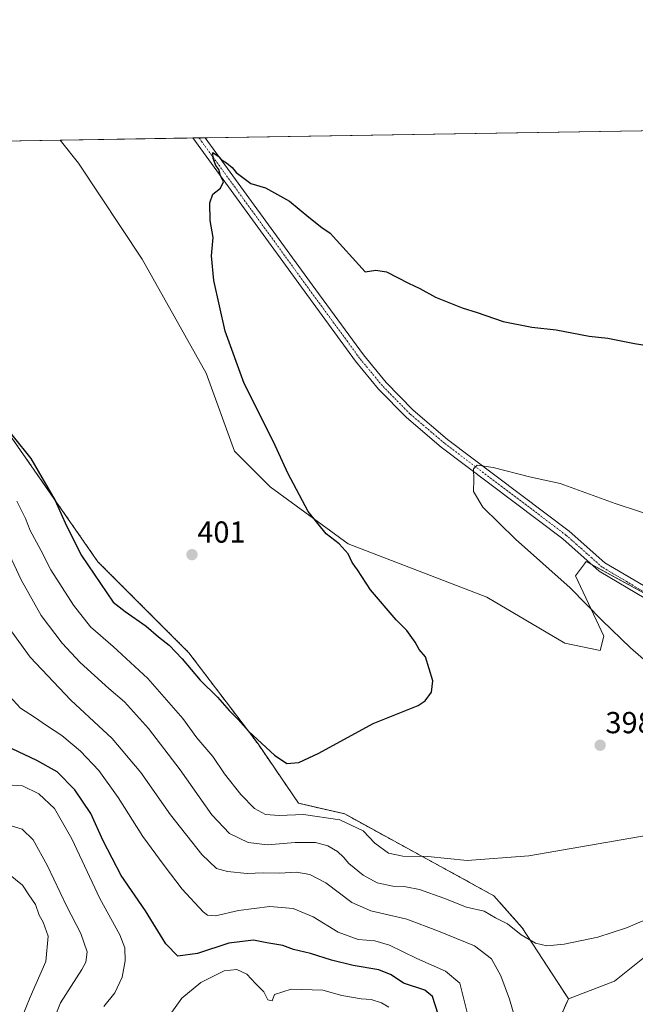
# Model space of a CAD drawing. Units: metres. Extents: x 611962 to 615449, y 4659925 to 4662293.
# Drawn here: x 612934 to 613137, y 4661969 to 4662293 of the extents above; entities that cross this region are included whole.
import ezdxf
from ezdxf.enums import TextEntityAlignment as Align

# ---------------------------------------------------------------- set-up
doc = ezdxf.new("R2010")
doc.units = ezdxf.units.M
doc.header["$MEASUREMENT"] = 0
doc.linetypes.add('TRAZO_Y_PUNTO', pattern=[1, 0.5, -0.25, 0, -0.25])
doc.linetypes.add('TRAZOS', pattern=[0.75, 0.5, -0.25])
for name, color, linetype, lineweight in [('Arbolado forestal', 92, 'TRAZOS', 0), ('Arbolado forestal CxS', 92, 'Continuous', 0), ('Camino', 19, 'Continuous', 0), ('Camino Cxs', 19, 'Continuous', 0), ('Camino eje', 39, 'TRAZO_Y_PUNTO', 13), ('Carátula', 7, 'Continuous', 5), ('Comarca CxS', 133, 'Continuous', 0), ('Comunidad Autónoma CxS', 142, 'Continuous', 0), ('Cultivos herbáceos CxS', 92, 'Continuous', 0), ('Curva de nivel maestra', 36, 'Continuous', 30), ('Curva de nivel normal', 36, 'Continuous', 0), ('Matorral', 135, 'Continuous', 0), ('Matorral CxS', 135, 'Continuous', 0), ('Municipio CxS', 142, 'Continuous', 0), ('Provincia CxS', 1, 'Continuous', 0), ('Punto de cota en terreno', 7, 'Continuous', 0), ('Rótulo de punto de cota en terreno', 19, 'Continuous', 0)]:
    doc.layers.add(name, color=color, linetype=linetype, lineweight=lineweight)
doc.styles.add('Arial', font='txt', dxfattribs={"height": 0.2})

# ---------------------------------------------------------------- blocks, each defined once
blk = doc.blocks.new('*U156')
at = {"layer": 'Cultivos herbáceos CxS', "color": 92, "linetype": 'Continuous', "lineweight": 0}
for points in [[(613104.63, 4661947.62, 384.94), (613114.96, 4661970.76, 387.31), (613130.19, 4661976.62, 387.31), (613165.31, 4662004.73, 389.55)], [(613174.68, 4662085.56, 389.91), (613120.82, 4662114.85, 392.82), (613120.25, 4662114.08, 392.92), (613117.31, 4662110.16, 393.98), (613126.67, 4662090.25, 395.49), (613125.5, 4662085.56, 396.26), (613113.79, 4662087.91, 397.17), (613088.03, 4662103.14, 397.98), (613042.37, 4662120.71, 399.72), (613016.61, 4662139.45, 400.31), (613004.9, 4662151.17, 400.64), (612995.54, 4662176.94, 400.54), (612974.46, 4662214.43, 400.97), (612953.38, 4662246.06, 401.48), (612947.39, 4662253.69, 401.68), (613433.29, 4662261.51, 393.11)]]:
    blk.add_polyline3d(points, dxfattribs=at)
blk = doc.blocks.new('*U161')
at = {"layer": 'Curva de nivel normal', "color": 36, "linetype": 'Continuous', "lineweight": 0}
blk.add_polyline3d([(612926.72, 4662125.33, 390), (612934.51, 4662108.78, 390), (612941.14, 4662097.08, 390), (612948, 4662087.93, 390), (612954.01, 4662081.62, 390), (612963.44, 4662073.04, 390), (612968.64, 4662068.58, 390), (612976.49, 4662059.77, 390), (612986.92, 4662046.21, 390), (612997.44, 4662031.4, 390), (613003.23, 4662025.18, 390), (613009.34, 4662022.3, 390), (613015.76, 4662021.49, 390), (613024.91, 4662022.31, 390), (613031.62, 4662022.26, 390), (613035.6, 4662021.15, 390), (613038.78, 4662019.3, 390), (613040.86, 4662017.48, 390), (613042.57, 4662015.39, 390), (613047.3, 4662011.5, 390), (613051.92, 4662008.96, 390), (613057.09, 4662007.85, 390), (613061.37, 4662007.66, 390), (613065.89, 4662006.74, 390), (613073.93, 4662003.88, 390), (613081.42, 4662000.94, 390), (613087.25, 4661999.63, 390), (613090.98, 4661997.44, 390), (613094.85, 4661995.42, 390), (613099.42, 4661991.87, 390), (613104.09, 4661989.07, 390), (613107.81, 4661988.16, 390), (613113.55, 4661988.74, 390), (613124.68, 4661991.12, 390), (613134.16, 4661994.14, 390), (613147.09, 4661999.64, 390)], dxfattribs=at)
blk = doc.blocks.new('*U165')
at = {"layer": 'Curva de nivel normal', "color": 36, "linetype": 'Continuous', "lineweight": 0}
blk.add_polyline3d([(612931.5, 4662027.64, 365), (612934.88, 4662026.7, 365), (612938.47, 4662023.12, 365), (612943.21, 4662014.62, 365), (612949.44, 4662001.37, 365), (612954.17, 4661992.28, 365), (612956.32, 4661986.25, 365), (612955.85, 4661982.81, 365), (612954.57, 4661980.38, 365), (612947.48, 4661969.42, 365), (612943.83, 4661960.38, 365)], dxfattribs=at)
blk = doc.blocks.new('*U167')
at = {"layer": 'Curva de nivel normal', "color": 36, "linetype": 'Continuous', "lineweight": 0}
for points in [[(612933.13, 4662134.72, 395), (612935.94, 4662129.01, 395), (612937.51, 4662125.01, 395), (612941.02, 4662118.55, 395), (612944.34, 4662112.06, 395), (612951.73, 4662100.44, 395), (612957.37, 4662093.31, 395), (612964.9, 4662086.83, 395), (612976.33, 4662076.26, 395), (612987.84, 4662063.12, 395), (612992.49, 4662056.77, 395), (612997.68, 4662050.64, 395), (613001.62, 4662044.91, 395), (613006.93, 4662038.08, 395), (613011.47, 4662033.51, 395), (613015.05, 4662031.53, 395), (613019.62, 4662031.12, 395), (613027.63, 4662031.5, 395), (613039.58, 4662029.7, 395), (613047.28, 4662026.06, 395), (613051.14, 4662022.01, 395), (613055.7, 4662018.75, 395), (613060.35, 4662017.81, 395), (613068.62, 4662017.68, 395), (613081.6, 4662016.35, 395), (613101.95, 4662017.83, 395), (613141.29, 4662024.65, 395)], [(613144.78, 4662078.27, 395), (613135.42, 4662086.35, 395), (613126.07, 4662095.41, 395), (613115.59, 4662106.15, 395), (613097.54, 4662122.16, 395), (613086.72, 4662132.75, 395), (613083.71, 4662137.88, 395), (613083.79, 4662141.91, 395), (613083.7, 4662145.38, 395), (613084.91, 4662146.56, 395), (613090.19, 4662145.81, 395), (613102.15, 4662142.77, 395), (613112.26, 4662140.55, 395), (613130.37, 4662133.94, 395), (613146.42, 4662128.66, 395)]]:
    blk.add_polyline3d(points, dxfattribs=at)
blk = doc.blocks.new('*U172')
at = {"layer": 'Curva de nivel normal', "color": 36, "linetype": 'Continuous', "lineweight": 0}
for points in [[(613055.79, 4661968.01, 370), (613053.29, 4661969.43, 370), (613049.96, 4661970.51, 370), (613046.63, 4661970.73, 370), (613040.28, 4661971.85, 370), (613033.98, 4661973.58, 370), (613023.6, 4661973.96, 370), (613018.01, 4661972.23, 370), (613017.3, 4661970.13, 370), (613015.86, 4661970.46, 370), (613014.49, 4661973.05, 370), (613011.74, 4661975.75, 370), (613008.9, 4661978.91, 370), (613005.67, 4661980.46, 370), (613001.45, 4661979.94, 370), (612993.78, 4661976.08, 370), (612987.48, 4661970.96, 370), (612981.99, 4661963.28, 370)], [(612961.83, 4661968.2, 370), (612965.38, 4661972.73, 370), (612967.83, 4661977.94, 370), (612968.86, 4661983.22, 370), (612968.69, 4661987.58, 370), (612967.09, 4661991.85, 370), (612960.51, 4662003.79, 370), (612951.19, 4662023.47, 370), (612945.47, 4662033.42, 370), (612940.32, 4662038.27, 370), (612934.97, 4662040.88, 370), (612929.86, 4662041.3, 370)]]:
    blk.add_polyline3d(points, dxfattribs=at)
blk = doc.blocks.new('*U183')
at = {"layer": 'Curva de nivel normal', "color": 36, "linetype": 'Continuous', "lineweight": 0}
blk.add_polyline3d([(613081.69, 4661965.81, 380), (613079.12, 4661975.93, 380), (613074.4, 4661979.91, 380), (613065.01, 4661984.08, 380), (613056.01, 4661988.43, 380), (613051.18, 4661989.86, 380), (613045.68, 4661990.31, 380), (613039.06, 4661992.68, 380), (613030.78, 4661997.74, 380), (613024.21, 4662000.5, 380), (613016.47, 4662001.12, 380), (613006.22, 4661999.89, 380), (612998.63, 4661998.06, 380), (612996.01, 4661998.27, 380), (612994.52, 4661999.41, 380), (612987.56, 4662006.84, 380), (612981.72, 4662014.66, 380), (612974.64, 4662024.26, 380), (612966.49, 4662037.1, 380), (612960.08, 4662046.02, 380), (612954.09, 4662052.37, 380), (612947.93, 4662057.54, 380), (612942.89, 4662060.84, 380), (612938.94, 4662063.56, 380), (612934.26, 4662066.54, 380), (612930.62, 4662070.46, 380)], dxfattribs=at)
blk = doc.blocks.new('*U186')
at = {"layer": 'Curva de nivel maestra', "color": 36, "linetype": 'Continuous', "lineweight": 30}
for points in [[(612860.02, 4662252.28, 400), (612863.41, 4662247.88, 400), (612865.9, 4662245.01, 400), (612869.27, 4662239.91, 400), (612875.49, 4662233.14, 400), (612879.15, 4662229.84, 400), (612882.97, 4662225.76, 400), (612890.33, 4662219.86, 400), (612894.72, 4662216.07, 400), (612905.48, 4662201.37, 400), (612909.45, 4662193.04, 400), (612916.96, 4662180.72, 400), (612920.36, 4662175.64, 400), (612921.97, 4662171.45, 400), (612924.8, 4662166.23, 400), (612926.34, 4662162.35, 400), (612929.01, 4662159.78, 400), (612931.86, 4662155.98, 400), (612937.69, 4662148.76, 400), (612945.75, 4662134.92, 400), (612949.48, 4662126.6, 400), (612954.37, 4662116.8, 400), (612964.82, 4662101.47, 400), (612968.8, 4662098.33, 400), (612975.71, 4662093.54, 400), (612979.77, 4662090.04, 400), (612983.36, 4662087.3, 400), (612987.66, 4662082.81, 400), (612993.57, 4662075.71, 400), (612999.22, 4662070.12, 400), (613003.11, 4662065.75, 400), (613006.12, 4662062.74, 400), (613009.61, 4662058.84, 400), (613018.01, 4662051.06, 400), (613022.07, 4662048.3, 400), (613026.04, 4662048.63, 400), (613032.73, 4662051.72, 400), (613050.63, 4662061.45, 400), (613065.38, 4662067.42, 400), (613067.78, 4662068.92, 400), (613069.79, 4662071.83, 400), (613070.31, 4662075.54, 400), (613067.85, 4662083.46, 400), (613065.78, 4662085.86, 400), (613064.46, 4662088.27, 400), (613061.74, 4662092.15, 400), (613058.18, 4662095.64, 400), (613049.75, 4662105.54, 400), (613045.47, 4662112.08, 400), (613043.67, 4662114.47, 400), (613042.4, 4662117.42, 400), (613039.34, 4662120.62, 400), (613035.04, 4662123.95, 400), (613029.18, 4662131.31, 400), (613022.48, 4662143.94, 400), (613017.77, 4662154.23, 400), (613008.01, 4662173.49, 400), (613001.76, 4662190.74, 400), (612998.03, 4662207.47, 400), (612997.32, 4662215.52, 400), (612997.79, 4662221.63, 400), (612996.86, 4662227.19, 400), (612996.69, 4662233.06, 400), (612997.74, 4662235.9, 400), (613000.29, 4662237.9, 400), (613001.21, 4662239.9, 400), (613000.27, 4662241.95, 400), (612999.75, 4662243.96, 400), (612998.76, 4662245.32, 400), (612997.82, 4662247.62, 400), (612997.75, 4662249.57, 400), (612999.86, 4662248.12, 400), (613000.8, 4662247.06, 400), (613002.28, 4662246.22, 400), (613004.08, 4662244.68, 400), (613005.46, 4662243.06, 400), (613010.26, 4662239.43, 400), (613015.13, 4662237.96, 400), (613022.98, 4662233.58, 400), (613029.35, 4662228.29, 400), (613033.64, 4662224.91, 400), (613036.45, 4662222.98, 400), (613047.96, 4662210.23, 400), (613051.46, 4662210.87, 400), (613054.94, 4662210.33, 400), (613062.19, 4662206.56, 400), (613065.98, 4662204.74, 400), (613071.12, 4662201.93, 400), (613079.9, 4662198.44, 400), (613084.89, 4662196.94, 400), (613093.44, 4662193.96, 400), (613102.91, 4662192.03, 400), (613110.95, 4662191.13, 400), (613121.79, 4662189.13, 400), (613127.98, 4662188.44, 400), (613136.79, 4662186.69, 400), (613145.12, 4662185.35, 400), (613164.71, 4662181.93, 400), (613172.18, 4662181.99, 400), (613176.52, 4662183.3, 400), (613181.32, 4662186.61, 400), (613193.1, 4662200.87, 400), (613219.39, 4662238.03, 400), (613229.34, 4662251.13, 400), (613235.64, 4662258.33, 400)], [(612860.02, 4662252.28, 400)]]:
    blk.add_polyline3d(points, dxfattribs=at)
blk = doc.blocks.new('*U188')
at = {"layer": 'Curva de nivel maestra', "color": 36, "linetype": 'Continuous', "lineweight": 30}
blk.add_polyline3d([(613071.98, 4661965.68, 375), (613070.21, 4661971.51, 375), (613067.65, 4661973.62, 375), (613060.64, 4661975.94, 375), (613056.58, 4661978.61, 375), (613052.41, 4661980.28, 375), (613044, 4661981.69, 375), (613036.81, 4661983.44, 375), (613029.9, 4661985.7, 375), (613024.31, 4661987.05, 375), (613020.83, 4661988.36, 375), (613015.5, 4661989.22, 375), (613011.1, 4661990.05, 375), (613003.03, 4661989.11, 375), (612992.64, 4661985.64, 375), (612986.2, 4661984.82, 375), (612982.22, 4661988.88, 375), (612975.51, 4661999.79, 375), (612967.49, 4662011.43, 375), (612961.55, 4662022.8, 375), (612957.48, 4662031.83, 375), (612952.17, 4662039.63, 375), (612946.34, 4662045.51, 375), (612939.66, 4662049.28, 375), (612925.34, 4662055.95, 375)], dxfattribs=at)
blk = doc.blocks.new('5PATER')
at = {"layer": 'Carátula', "linetype": 'Continuous', "lineweight": 5}
h = blk.add_hatch(color=250, dxfattribs=at)
edge = h.paths.add_edge_path()
edge.add_ellipse((0, 0.01), major_axis=(-1.33, -1.34), ratio=0.999422, start_angle=0, end_angle=360)

msp = doc.modelspace()

# ---------------------------------------------------------------- linework, layer by layer
at = {"layer": 'Arbolado forestal', "color": 92, "linetype": 'TRAZOS', "lineweight": 0}
for points in [[(612873.81, 4662252.51, 401.97), (612898.35, 4662219.11, 401.32), (612917.09, 4662188.66, 400.99), (612928.8, 4662159.37, 399.64), (612959.83, 4662114.77, 400.6), (612989.85, 4662084.75, 400.39), (613012.62, 4662054.73, 399.86), (613025.98, 4662035.19, 397.43), (613041.2, 4662031.68, 396.88), (613090.37, 4662004.73, 392.34), (613099.74, 4661994.19, 390.42), (613114.96, 4661970.76, 387.31)], [(613114.96, 4661970.76, 387.31), (613104.63, 4661947.62, 384.94), (613082.04, 4661917.08, 382.27), (613045.34, 4661870.23, 377.36), (613008.11, 4661840.51, 373.72), (612973.88, 4661816.6, 375.16), (612954.26, 4661793.14, 374.19), (612945.44, 4661770, 369.79), (612941.59, 4661750.19, 369.61), (612941.74, 4661738.2, 368.1)]]:
    msp.add_polyline3d(points, dxfattribs=at)
at = {"layer": 'Arbolado forestal CxS', "color": 92, "linetype": 'Continuous', "lineweight": 0}
msp.add_polyline3d([(612587.88, 4662247.9, 382.79), (612873.81, 4662252.5, 401.97), (612898.35, 4662219.11, 401.32), (612917.09, 4662188.65, 400.99), (612928.8, 4662159.37, 399.64), (612959.83, 4662114.76, 400.6), (612989.85, 4662084.75, 400.39), (613012.62, 4662054.73, 399.86), (613025.98, 4662035.19, 397.43), (613041.2, 4662031.68, 396.88), (613090.38, 4662004.73, 392.34), (613099.74, 4661994.19, 390.42), (613114.96, 4661970.76, 387.31), (613114.96, 4661970.76, 387.31), (613104.63, 4661947.62, 384.94)], dxfattribs=at)
at = {"layer": 'Camino', "color": 19, "linetype": 'Continuous', "lineweight": 0}
for points in [[(612991.16, 4662254.39, 400.24), (612995.17, 4662254.46, 400.2)], [(613653.51, 4661665.15, 368.15), (613649.14, 4661669.6, 368.23), (613596.65, 4661714.18, 369.68), (613555.11, 4661753.86, 371.04), (613499.2, 4661803.94, 373.05), (613432.67, 4661867.32, 375.78), (613383.61, 4661920.52, 378.2), (613354.18, 4661946.2, 379.77), (613310.84, 4661985.87, 382.17), (613282.88, 4662006.04, 383.4), (613241.27, 4662033.03, 385.41), (613219.13, 4662053.7, 387.08), (613199.78, 4662067.89, 388.4), (613168.29, 4662086.11, 390.36), (613125.09, 4662111.69, 392.65), (613113.13, 4662122.29, 393.27), (613073.07, 4662152.53, 395.55), (613061.56, 4662162.3, 396.3), (613052.4, 4662171.63, 397.09), (613044.79, 4662180.87, 397.61), (613027.79, 4662204.07, 398.85), (612991.16, 4662254.39, 400.24), (612991.16, 4662254.39, 400.24)], [(612995.17, 4662254.46, 400.2), (613030.44, 4662206.01, 398.91), (613047.38, 4662182.89, 397.64), (613054.85, 4662173.83, 397.14), (613063.8, 4662164.71, 396.39), (613075.12, 4662155.09, 395.62), (613115.21, 4662124.84, 393.23), (613127.03, 4662114.36, 392.46), (613201.58, 4662070.64, 388.24)]]:
    msp.add_polyline3d(points, dxfattribs=at)
at = {"layer": 'Camino Cxs', "color": 19, "linetype": 'Continuous', "lineweight": 0}
msp.add_polyline3d([(613168.29, 4662086.11, 390.36), (613125.09, 4662111.69, 392.65), (613113.13, 4662122.29, 393.27), (613073.07, 4662152.53, 395.55), (613061.56, 4662162.3, 396.3), (613052.4, 4662171.63, 397.09), (613044.79, 4662180.87, 397.61), (613027.79, 4662204.07, 398.85), (612991.16, 4662254.39, 400.24), (612991.16, 4662254.39, 400.24), (612995.17, 4662254.46, 400.2), (613030.44, 4662206.01, 398.91), (613047.38, 4662182.89, 397.64), (613054.85, 4662173.83, 397.14), (613063.8, 4662164.71, 396.39), (613075.12, 4662155.09, 395.62), (613115.21, 4662124.84, 393.23), (613127.03, 4662114.36, 392.46), (613201.58, 4662070.64, 388.24)], dxfattribs=at)
at = {"layer": 'Camino eje', "color": 39, "linetype": 'TRAZO_Y_PUNTO', "lineweight": 13}
msp.add_polyline3d([(613655.89, 4661665.08, 368.04), (613650.26, 4661670.81, 368.2), (613597.75, 4661715.4, 369.68), (613556.23, 4661755.07, 371.03), (613500.31, 4661805.15, 373.04), (613433.84, 4661868.48, 375.76), (613384.76, 4661921.7, 378.16), (613355.27, 4661947.43, 379.76), (613311.88, 4661987.15, 382.23), (613283.81, 4662007.4, 383.46), (613242.29, 4662034.33, 385.43), (613220.18, 4662054.97, 387), (613200.68, 4662069.27, 388.29), (613184.94, 4662078.38, 389.27), (613147.66, 4662100.24, 391.32), (613126.06, 4662113.03, 392.5), (613114.17, 4662123.57, 393.2), (613074.1, 4662153.81, 395.52), (613062.68, 4662163.51, 396.26), (613053.63, 4662172.73, 397.09), (613046.09, 4662181.88, 397.58), (613029.12, 4662205.04, 398.85), (612993.16, 4662254.43, 400.21)], dxfattribs=at)
at = {"layer": 'Comarca CxS', "color": 133, "linetype": 'Continuous', "lineweight": 0}
msp.add_polyline3d([(615448.64, 4659980.3, 255.32), (612002.28, 4659924.8, 333.67), (611965.66, 4662237.88, 381.56), (615410.88, 4662293.36, 269.26), (615448.64, 4659980.3, 255.32)], close=True, dxfattribs=at)
at = {"layer": 'Comunidad Autónoma CxS', "color": 142, "linetype": 'Continuous', "lineweight": 0}
msp.add_polyline3d([(615448.64, 4659980.3, 255.32), (612002.28, 4659924.8, 333.67), (611965.66, 4662237.88, 381.56), (615410.88, 4662293.36, 269.26), (615448.64, 4659980.3, 255.32)], close=True, dxfattribs=at)
at = {"layer": 'Cultivos herbáceos CxS', "color": 92, "linetype": 'Continuous', "lineweight": 0}
for points in [[(612947.39, 4662253.69, 401.68), (612991.16, 4662254.39, 400.24), (612993.16, 4662254.43, 400.21), (612995.17, 4662254.46, 400.2), (613433.29, 4662261.51, 393.11)], [(612947.39, 4662253.69, 401.68), (612953.38, 4662246.06, 401.48), (612974.46, 4662214.43, 400.97), (612995.54, 4662176.94, 400.54), (613004.9, 4662151.17, 400.64), (613016.61, 4662139.45, 400.31), (613042.37, 4662120.71, 399.72), (613088.03, 4662103.14, 397.98), (613113.79, 4662087.91, 397.17), (613125.5, 4662085.56, 396.26), (613126.67, 4662090.25, 395.49), (613117.31, 4662110.16, 393.98), (613120.25, 4662114.09, 392.92), (613120.82, 4662114.85, 392.82), (613122.64, 4662113.86, 392.67), (613147.24, 4662100.48, 391.34)], [(613165.31, 4662004.73, 389.55), (613130.18, 4661976.62, 387.31), (613114.96, 4661970.76, 387.31)], [(613114.96, 4661970.76, 387.31), (613104.63, 4661947.62, 384.94), (613082.04, 4661917.08, 382.27), (613045.34, 4661870.23, 377.36), (613008.11, 4661840.51, 373.72), (612973.88, 4661816.6, 375.16), (612954.26, 4661793.14, 374.19), (612945.44, 4661770, 369.79), (612941.59, 4661750.19, 369.61), (612941.74, 4661738.2, 368.1)]]:
    msp.add_polyline3d(points, dxfattribs=at)
at = {"layer": 'Curva de nivel normal', "color": 36, "linetype": 'Continuous', "lineweight": 0}
for points in [[(612927.75, 4662096.8, 385), (612937.53, 4662083.29, 385), (612950.89, 4662069.16, 385), (612964.57, 4662056.52, 385), (612974, 4662045.28, 385), (612983.74, 4662031.4, 385), (612994.14, 4662018.29, 385), (612998.91, 4662013.72, 385), (613002.53, 4662012.7, 385), (613009.06, 4662012.1, 385), (613014.34, 4662012.29, 385), (613019.72, 4662012.14, 385), (613025.3, 4662012.44, 385), (613029.67, 4662011.76, 385), (613035, 4662008.95, 385), (613043.6, 4662002.54, 385), (613049.81, 4661999.7, 385), (613061.73, 4661997.01, 385), (613072.12, 4661993.07, 385), (613083.96, 4661988.2, 385), (613089.64, 4661983.93, 385), (613092.74, 4661978.38, 385), (613095.56, 4661970.62, 385), (613097.55, 4661963.87, 385)], [(612930.32, 4662011.94, 360), (612934.92, 4662008.2, 360), (612937.02, 4662004.97, 360), (612939.29, 4662001.78, 360), (612940.46, 4661998.36, 360), (612941.77, 4661996, 360), (612943.38, 4661991.43, 360), (612942.65, 4661983.08, 360), (612937.52, 4661971.3, 360), (612934.6, 4661964.22, 360)]]:
    msp.add_polyline3d(points, dxfattribs=at)
at = {"layer": 'Matorral', "color": 135, "linetype": 'Continuous', "lineweight": 0}
for points in [[(612873.81, 4662252.51, 401.97), (612947.39, 4662253.69, 401.68)], [(612947.39, 4662253.69, 401.68), (612953.38, 4662246.06, 401.48), (612974.46, 4662214.43, 400.97), (612995.54, 4662176.94, 400.54), (613004.9, 4662151.17, 400.64), (613016.61, 4662139.45, 400.31), (613042.37, 4662120.71, 399.72), (613088.03, 4662103.14, 397.98), (613113.79, 4662087.91, 397.17), (613125.5, 4662085.56, 396.26), (613126.67, 4662090.25, 395.49), (613117.31, 4662110.16, 393.98), (613120.25, 4662114.09, 392.92), (613120.82, 4662114.85, 392.82), (613122.64, 4662113.86, 392.67), (613147.24, 4662100.48, 391.34)], [(612873.81, 4662252.51, 401.97), (612898.35, 4662219.11, 401.32), (612917.09, 4662188.66, 400.99), (612928.8, 4662159.37, 399.64), (612959.83, 4662114.77, 400.6), (612989.85, 4662084.75, 400.39), (613012.62, 4662054.73, 399.86), (613025.98, 4662035.19, 397.43), (613041.2, 4662031.68, 396.88), (613090.37, 4662004.73, 392.34), (613099.74, 4661994.19, 390.42), (613114.96, 4661970.76, 387.31)], [(613165.31, 4662004.73, 389.55), (613130.18, 4661976.62, 387.31), (613114.96, 4661970.76, 387.31)]]:
    msp.add_polyline3d(points, dxfattribs=at)
at = {"layer": 'Matorral CxS', "color": 135, "linetype": 'Continuous', "lineweight": 0}
for points in [[(612873.81, 4662252.5, 401.97), (612947.39, 4662253.69, 401.68), (612953.38, 4662246.06, 401.48), (612974.46, 4662214.43, 400.97), (612995.54, 4662176.94, 400.54), (613004.9, 4662151.17, 400.64), (613016.61, 4662139.45, 400.31), (613042.37, 4662120.71, 399.72), (613088.03, 4662103.14, 397.98), (613113.79, 4662087.91, 397.17), (613125.5, 4662085.56, 396.26), (613126.67, 4662090.25, 395.49), (613117.31, 4662110.16, 393.98), (613120.25, 4662114.08, 392.92), (613120.82, 4662114.85, 392.82), (613174.68, 4662085.56, 389.91)], [(613165.31, 4662004.73, 389.55), (613130.18, 4661976.62, 387.31), (613114.96, 4661970.76, 387.31), (613114.96, 4661970.76, 387.31), (613099.74, 4661994.19, 390.42), (613090.38, 4662004.73, 392.34), (613041.2, 4662031.68, 396.88), (613025.98, 4662035.19, 397.43), (613012.62, 4662054.73, 399.86), (612989.85, 4662084.75, 400.39), (612959.83, 4662114.76, 400.6), (612928.8, 4662159.37, 399.64)]]:
    msp.add_polyline3d(points, dxfattribs=at)
at = {"layer": 'Municipio CxS', "color": 142, "linetype": 'Continuous', "lineweight": 0}
msp.add_polyline3d([(615442.08, 4659980.19, 255.11), (612002.28, 4659924.8, 333.67), (611965.66, 4662237.88, 381.56), (615410.88, 4662293.36, 269.26), (615447.76, 4660034.25, 257.53), (615448.64, 4659980.3, 255.32), (615442.08, 4659980.19, 255.11)], close=True, dxfattribs=at)
at = {"layer": 'Provincia CxS', "color": 1, "linetype": 'Continuous', "lineweight": 0}
msp.add_polyline3d([(615448.64, 4659980.3, 255.32), (612002.28, 4659924.8, 333.67), (611965.66, 4662237.88, 381.56), (615410.88, 4662293.36, 269.26), (615448.64, 4659980.3, 255.32)], close=True, dxfattribs=at)

# ---------------------------------------------------------------- block references
at = {"layer": 'Cultivos herbáceos CxS', "color": 92, "linetype": 'Continuous', "lineweight": 0}
msp.add_blockref('*U156', (0, 0), dxfattribs=at)
at = {"layer": 'Curva de nivel maestra', "color": 36, "linetype": 'Continuous', "lineweight": 30}
for name in ['*U188', '*U186']:
    msp.add_blockref(name, (0, 0), dxfattribs=at)
at = {"layer": 'Curva de nivel normal', "color": 36, "linetype": 'Continuous', "lineweight": 0}
for name in ['*U172', '*U165', '*U183', '*U161', '*U167']:
    msp.add_blockref(name, (0, 0), dxfattribs=at)
at = {"layer": 'Punto de cota en terreno', "linetype": 'Continuous', "lineweight": 0}
for p in [(612990.84, 4662117.1, 401), (613125.44, 4662054.31, 398.44)]:
    msp.add_blockref('5PATER', p, dxfattribs=at)

# ---------------------------------------------------------------- texts
at = {"layer": 'Rótulo de punto de cota en terreno', "color": 19, "linetype": 'Continuous', "lineweight": 0, "style": 'Arial'}
for s, p in [('401', (612992.6, 4662118.86)), ('398,44', (613127.2, 4662056.07))]:
    msp.add_text(s, height=7, dxfattribs=at).set_placement(p, align=Align.BOTTOM_LEFT)

doc.saveas('drawing.dxf')
